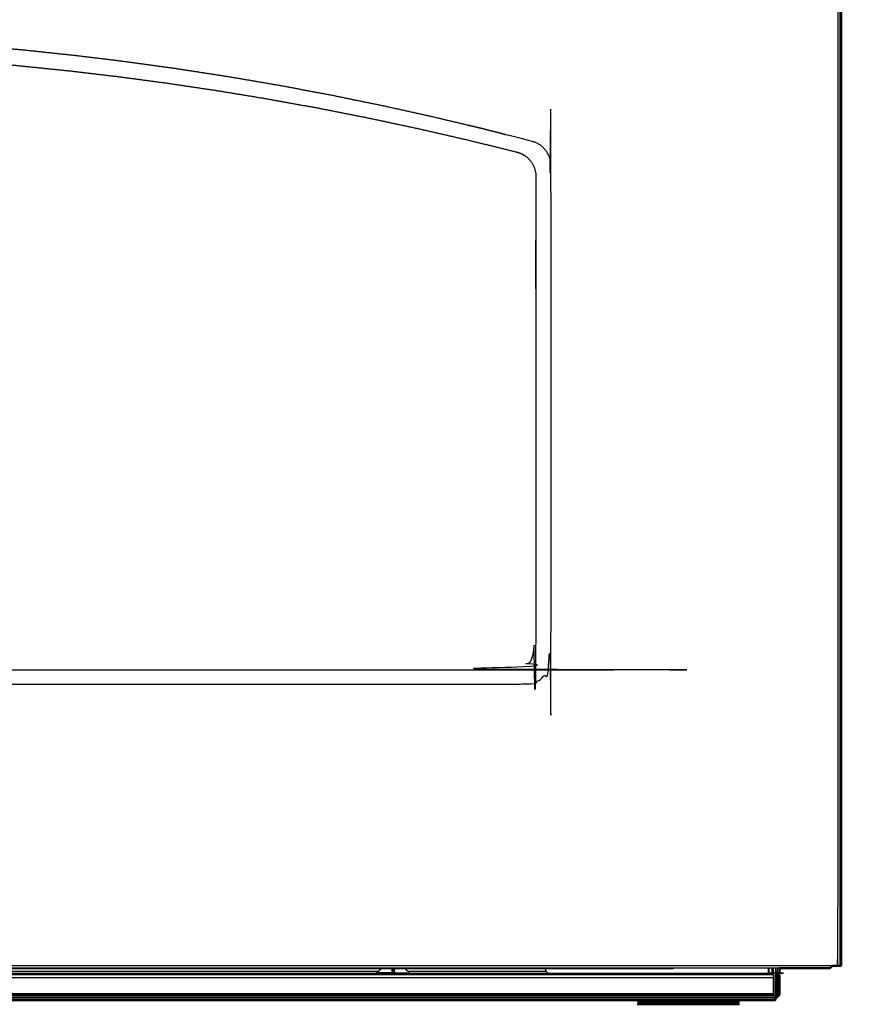
# Model space of a CAD drawing. Units: millimetres. Extents: x -15 to 179, y -8 to 149.
# Drawn here: x 57 to 90, y 0 to 39 of the extents above; entities that cross this region are included whole.
import ezdxf

# ---------------------------------------------------------------- set-up
doc = ezdxf.new("R2010")
doc.units = ezdxf.units.MM
doc.header["$MEASUREMENT"] = 0
doc.layers.add('PROIEZIONI 2D$Visible$Curves', color=7, linetype='Continuous', true_color=0x000000)
doc.layers.add('PROIEZIONI 2D$Visible$SceneSilhouetteCurves', color=7, linetype='Continuous', lineweight=50, true_color=0x000000)

msp = doc.modelspace()

# ---------------------------------------------------------------- linework, layer by layer
at = {"layer": 'PROIEZIONI 2D$Visible$Curves', "color": 18, "lineweight": -3, "true_color": 0x000000}
for points in [[(89.882, 1.53), (89.882, 24.695), (89.882, 47.86)], [(89.583, 1.53), (44.983, 1.53), (0.383, 1.53)], [(87.233, 1.43), (44.863, 1.43), (2.493, 1.43)], [(2.733, 1.183), (44.983, 1.183), (87.233, 1.183)], [(71.54, 1.3), (58.558, 1.3), (45.576, 1.3)], [(71.493, 1.253), (71.494, 1.253), (71.495, 1.253)], [(71.647, 1.405), (71.571, 1.329), (71.495, 1.253)], [(71.769, 1.53), (71.769, 1.53), (71.769, 1.53)], [(72.133, 1.253), (72.133, 1.329), (72.133, 1.405)], [(72.496, 1.53), (72.496, 1.53), (72.496, 1.53)], [(78.224, 1.3), (75.475, 1.3), (72.726, 1.3)], [(83.227, 1.43), (83.232, 1.417), (83.237, 1.405)], [(87.027, 1.43), (87.027, 1.33), (87.027, 1.23)], [(87.169, 1.238), (87.116, 1.238), (87.063, 1.238)], [(87.473, 1.43), (87.353, 1.43), (87.233, 1.43)], [(87.233, 1.43), (87.233, 1.43), (87.233, 1.43)], [(87.313, 1.43), (87.313, 1.29), (87.313, 1.15)], [(87.333, 1.267), (87.356, 1.267), (87.38, 1.267)], [(2.733, 1.07), (44.983, 1.07), (87.233, 1.07)], [(2.733, 0.43), (44.983, 0.43), (87.233, 0.43)], [(87.312, 0.324), (44.983, 0.324), (2.653, 0.324)], [(87.312, 0.26), (44.983, 0.26), (2.653, 0.26)], [(87.312, 0.196), (44.983, 0.196), (2.653, 0.196)], [(2.733, 0.373), (44.983, 0.373), (87.233, 0.373)], [(2.733, 0.35), (44.983, 0.35), (87.233, 0.35)], [(81.943, 0.17), (81.903, 0.17), (81.863, 0.17)], [(85.863, 0.17), (85.823, 0.17), (85.783, 0.17)], [(87.313, 0.27), (87.313, 0.31), (87.313, 0.35)]]:
    msp.add_open_spline(points, degree=2, dxfattribs=at)
at = {"layer": 'PROIEZIONI 2D$Visible$Curves', "color": 18, "true_color": 0x000000}
for points in [[(89.923, 47.86), (89.923, 24.695), (89.923, 1.53)], [(87.403, 1.178), (87.403, 1.174), (87.403, 1.17)], [(89.483, 1.43), (88.478, 1.43), (87.473, 1.43)], [(89.483, 1.43), (89.533, 1.48), (89.583, 1.53)], [(87.313, 1.15), (87.313, 0.75), (87.313, 0.35)], [(81.863, 0.17), (44.983, 0.17), (8.103, 0.17)], [(85.783, 0.17), (83.863, 0.17), (81.943, 0.17)], [(85.863, 0.17), (85.863, 0.165), (85.863, 0.16)], [(87.312, 0.17), (86.588, 0.17), (85.863, 0.17)]]:
    msp.add_open_spline(points, degree=2, dxfattribs=at)
at = {"layer": 'PROIEZIONI 2D$Visible$Curves', "color": 18, "lineweight": -3, "true_color": 0x000000}
for points, knots in [([(89.783, 47.58), (89.783, 24.655), (89.783, 1.73), (89.782, 1.729), (89.781, 1.728)], [19, 19, 19, 20, 20, 20.005951, 20.005951, 20.005951]), ([(11.885, 34.007), (11.855, 33.977), (11.825, 33.948), (11.798, 33.915), (11.771, 33.882), (11.746, 33.848), (11.722, 33.813), (11.7, 33.776), (11.679, 33.74), (11.661, 33.702), (11.643, 33.664), (11.628, 33.625), (11.613, 33.586), (11.602, 33.546), (11.591, 33.507), (11.583, 33.467), (11.575, 33.428), (11.57, 33.388), (11.566, 33.349), (11.564, 33.311), (11.563, 33.272), (11.563, 23.486), (11.563, 13.7), (11.565, 13.655), (11.567, 13.61), (11.573, 13.564), (11.579, 13.518), (11.59, 13.471), (11.601, 13.425), (11.617, 13.378), (11.633, 13.332), (11.654, 13.286), (11.674, 13.241), (11.7, 13.197), (11.726, 13.153), (11.756, 13.111), (11.786, 13.07), (11.821, 13.031), (11.855, 12.993), (11.894, 12.958), (11.932, 12.924), (11.974, 12.893), (12.015, 12.863), (12.059, 12.837), (12.103, 12.812), (12.149, 12.791), (12.194, 12.77), (12.241, 12.754), (12.287, 12.739), (12.334, 12.728), (12.381, 12.717), (12.427, 12.71), (12.473, 12.704), (12.518, 12.702), (12.563, 12.7), (44.983, 12.7), (77.403, 12.7), (77.448, 12.702), (77.493, 12.704), (77.539, 12.71), (77.585, 12.717), (77.631, 12.728), (77.678, 12.739), (77.724, 12.754), (77.771, 12.77), (77.816, 12.791), (77.862, 12.812), (77.906, 12.837), (77.95, 12.863), (77.991, 12.893), (78.033, 12.924), (78.071, 12.958), (78.11, 12.993), (78.144, 13.031), (78.179, 13.07), (78.209, 13.111), (78.24, 13.153), (78.265, 13.197), (78.291, 13.241), (78.312, 13.286), (78.332, 13.332), (78.348, 13.378), (78.364, 13.425), (78.375, 13.471), (78.386, 13.518), (78.392, 13.564), (78.399, 13.61), (78.401, 13.655), (78.403, 13.7), (78.403, 23.486), (78.403, 33.272), (78.401, 33.317), (78.399, 33.362), (78.392, 33.408), (78.386, 33.454), (78.375, 33.501), (78.364, 33.547), (78.348, 33.594), (78.332, 33.64), (78.312, 33.686), (78.291, 33.731), (78.265, 33.775), (78.24, 33.819), (78.209, 33.861), (78.179, 33.902), (78.144, 33.941), (78.11, 33.979), (78.071, 34.014), (78.033, 34.048), (77.991, 34.079), (77.95, 34.109), (77.906, 34.135), (77.862, 34.16), (77.816, 34.181), (77.771, 34.202), (77.724, 34.218), (77.678, 34.233), (77.668, 34.236), (77.657, 34.239), (76.667, 34.491), (75.676, 34.744), (74.68, 34.981), (73.684, 35.218), (72.682, 35.44), (71.68, 35.661), (70.674, 35.867), (69.667, 36.073), (68.655, 36.263), (67.644, 36.453), (66.628, 36.627), (65.612, 36.8), (64.592, 36.958), (63.572, 37.116), (62.548, 37.258), (61.525, 37.399), (60.498, 37.524), (59.471, 37.649), (58.441, 37.758), (57.412, 37.867), (56.38, 37.959), (55.348, 38.051), (54.314, 38.126), (53.28, 38.202), (52.244, 38.26), (51.208, 38.319), (50.171, 38.361), (49.134, 38.403), (48.097, 38.428), (47.059, 38.453), (46.021, 38.462), (44.983, 38.47), (43.944, 38.462), (42.906, 38.453), (41.869, 38.428), (40.831, 38.403), (39.794, 38.361), (38.757, 38.319), (37.721, 38.26), (36.686, 38.202), (35.652, 38.126), (34.617, 38.051), (33.585, 37.959), (32.553, 37.867), (31.524, 37.758), (30.494, 37.649), (29.467, 37.524), (28.441, 37.399), (27.417, 37.258), (26.393, 37.116), (25.374, 36.958), (24.354, 36.8), (23.338, 36.627), (22.322, 36.453), (21.31, 36.263), (20.299, 36.073), (19.292, 35.867), (18.285, 35.661), (17.283, 35.44), (16.281, 35.218), (15.285, 34.981), (14.289, 34.744), (13.298, 34.491), (12.308, 34.239), (12.271, 34.228), (12.234, 34.217), (12.197, 34.202), (12.16, 34.188), (12.124, 34.17), (12.088, 34.152), (12.053, 34.131), (12.017, 34.11), (11.983, 34.086), (11.949, 34.062), (11.917, 34.035), (11.885, 34.008)], [-46.996447, -46.996447, -46.996447, -46, -46, -45, -45, -44, -44, -43, -43, -42, -42, -41, -41, -40, -40, -39, -39, -38, -38, -37, -37, -36, -36, -35, -35, -34, -34, -33, -33, -32, -32, -31, -31, -30, -30, -29, -29, -28, -28, -27, -27, -26, -26, -25, -25, -24, -24, -23, -23, -22, -22, -21, -21, -20, -20, -19, -19, -18, -18, -17, -17, -16, -16, -15, -15, -14, -14, -13, -13, -12, -12, -11, -11, -10, -10, -9, -9, -8, -8, -7, -7, -6, -6, -5, -5, -4, -4, -3, -3, -2, -2, -1, -1, 0, 0, 1, 1, 2, 2, 3, 3, 4, 4, 5, 5, 6, 6, 7, 7, 8, 8, 9, 9, 10, 10, 11, 11, 12, 12, 13, 13, 14, 14, 15, 15, 16, 16, 17, 17, 18, 18, 19, 19, 20, 20, 21, 21, 22, 22, 23, 23, 24, 24, 25, 25, 26, 26, 27, 27, 28, 28, 29, 29, 30, 30, 31, 31, 32, 32, 33, 33, 34, 34, 35, 35, 36, 36, 37, 37, 38, 38, 39, 39, 40, 40, 41, 41, 42, 42, 43, 43, 44, 44, 45, 45, 46, 46, 47, 47, 48, 48, 49, 49, 50, 50, 50]), ([(77.342, 33.691), (77.307, 33.711), (77.271, 33.732), (77.234, 33.75), (77.198, 33.767), (77.161, 33.782), (77.124, 33.796), (77.086, 33.807), (77.049, 33.818), (76.075, 34.057), (75.101, 34.297), (74.122, 34.522), (73.142, 34.747), (72.158, 34.957), (71.174, 35.167), (70.185, 35.363), (69.196, 35.558), (68.202, 35.738), (67.209, 35.918), (66.212, 36.083), (65.214, 36.248), (64.213, 36.397), (63.212, 36.547), (62.208, 36.681), (61.203, 36.815), (60.196, 36.934), (59.189, 37.052), (58.179, 37.155), (57.169, 37.258), (56.157, 37.345), (55.145, 37.433), (54.131, 37.504), (53.117, 37.576), (52.101, 37.631), (51.086, 37.687), (50.069, 37.727), (49.053, 37.766), (48.035, 37.79), (47.018, 37.814), (46, 37.822), (44.983, 37.83), (43.965, 37.822), (42.947, 37.814), (41.93, 37.79), (40.912, 37.766), (39.896, 37.727), (38.879, 37.687), (37.864, 37.631), (36.849, 37.576), (35.834, 37.504), (34.821, 37.433), (33.808, 37.345), (32.796, 37.258), (31.786, 37.155), (30.776, 37.052), (29.769, 36.934), (28.762, 36.815), (27.758, 36.681), (26.753, 36.547), (25.752, 36.397), (24.751, 36.248), (23.754, 36.083), (22.756, 35.918), (21.763, 35.738), (20.77, 35.558), (19.78, 35.363), (18.791, 35.167), (17.807, 34.957), (16.823, 34.747), (15.844, 34.522), (14.864, 34.297), (13.89, 34.057), (12.916, 33.818), (12.879, 33.807), (12.842, 33.796), (12.805, 33.782), (12.768, 33.767), (12.731, 33.75), (12.694, 33.732), (12.659, 33.711), (12.623, 33.691), (12.589, 33.666), (12.554, 33.642), (12.522, 33.615), (12.489, 33.588), (12.459, 33.558), (12.429, 33.528), (12.401, 33.495), (12.373, 33.463), (12.348, 33.428), (12.323, 33.393), (12.302, 33.356), (12.28, 33.319), (12.262, 33.281), (12.243, 33.243), (12.229, 33.204), (12.214, 33.164), (12.202, 33.125), (12.191, 33.085), (12.183, 33.045), (12.175, 33.005), (12.17, 32.966), (12.166, 32.926), (12.164, 32.888), (12.163, 32.849), (12.163, 23.554), (12.163, 14.26), (12.165, 14.215), (12.167, 14.17), (12.173, 14.124), (12.179, 14.078), (12.19, 14.031), (12.201, 13.985), (12.217, 13.938), (12.233, 13.892), (12.254, 13.846), (12.274, 13.801), (12.3, 13.757), (12.326, 13.713), (12.356, 13.671), (12.386, 13.63), (12.421, 13.591), (12.456, 13.553), (12.494, 13.518), (12.532, 13.484), (12.574, 13.453), (12.615, 13.423), (12.659, 13.397), (12.703, 13.372), (12.749, 13.351), (12.794, 13.33), (12.841, 13.314), (12.887, 13.299), (12.934, 13.288), (12.981, 13.277), (13.027, 13.27), (13.073, 13.264), (13.118, 13.262), (13.163, 13.26), (44.983, 13.26), (76.803, 13.26), (76.848, 13.262), (76.892, 13.264), (76.939, 13.27), (76.985, 13.277), (77.031, 13.288), (77.078, 13.299), (77.124, 13.314), (77.171, 13.33), (77.216, 13.351), (77.262, 13.372), (77.306, 13.397), (77.35, 13.423), (77.391, 13.453), (77.433, 13.484), (77.471, 13.518), (77.51, 13.553), (77.544, 13.591), (77.579, 13.63), (77.609, 13.671), (77.64, 13.713), (77.665, 13.757), (77.691, 13.801), (77.712, 13.846), (77.732, 13.892), (77.748, 13.938), (77.764, 13.985), (77.775, 14.031), (77.786, 14.078), (77.792, 14.124), (77.799, 14.17), (77.801, 14.215), (77.803, 14.26), (77.803, 23.554), (77.803, 32.849), (77.801, 32.888), (77.8, 32.926), (77.795, 32.966), (77.79, 33.005), (77.782, 33.045), (77.774, 33.085), (77.763, 33.125), (77.751, 33.164), (77.737, 33.204), (77.722, 33.243), (77.703, 33.281), (77.685, 33.319), (77.663, 33.356), (77.642, 33.393), (77.617, 33.428), (77.592, 33.463), (77.564, 33.495), (77.537, 33.528), (77.506, 33.558), (77.476, 33.588), (77.444, 33.615), (77.411, 33.642), (77.377, 33.666), (77.342, 33.691)], [-49, -49, -49, -48, -48, -47, -47, -46, -46, -45, -45, -44, -44, -43, -43, -42, -42, -41, -41, -40, -40, -39, -39, -38, -38, -37, -37, -36, -36, -35, -35, -34, -34, -33, -33, -32, -32, -31, -31, -30, -30, -29, -29, -28, -28, -27, -27, -26, -26, -25, -25, -24, -24, -23, -23, -22, -22, -21, -21, -20, -20, -19, -19, -18, -18, -17, -17, -16, -16, -15, -15, -14, -14, -13, -13, -12, -12, -11, -11, -10, -10, -9, -9, -8, -8, -7, -7, -6, -6, -5, -5, -4, -4, -3, -3, -2, -2, -1, -1, 0, 0, 1, 1, 2, 2, 3, 3, 4, 4, 5, 5, 6, 6, 7, 7, 8, 8, 9, 9, 10, 10, 11, 11, 12, 12, 13, 13, 14, 14, 15, 15, 16, 16, 17, 17, 18, 18, 19, 19, 20, 20, 21, 21, 22, 22, 23, 23, 24, 24, 25, 25, 26, 26, 27, 27, 28, 28, 29, 29, 30, 30, 31, 31, 32, 32, 33, 33, 34, 34, 35, 35, 36, 36, 37, 37, 38, 38, 39, 39, 40, 40, 41, 41, 42, 42, 43, 43, 44, 44, 45, 45, 46, 46, 47, 47, 48, 48, 49, 49, 50, 50, 50]), ([(2.733, 1.23), (45.023, 1.23), (87.313, 1.23), (87.316, 1.23), (87.32, 1.23), (87.322, 1.231), (87.324, 1.231)], [432.000945, 432.000945, 432.000945, 433, 433, 434, 434, 434.615436, 434.615436, 434.615436]), ([(83.261, 1.43), (83.249, 1.417), (83.237, 1.405), (44.983, 1.405), (6.728, 1.405)], [51.87413, 51.87413, 51.87413, 52, 52, 53, 53, 53]), ([(71.446, 1.23), (71.45, 1.231), (71.454, 1.231), (71.457, 1.232), (71.461, 1.233), (71.465, 1.234), (71.469, 1.236), (71.467, 1.236), (71.466, 1.236)], [17, 17, 17, 18, 18, 19, 19, 20, 20, 21, 21, 21]), ([(71.645, 1.405), (71.569, 1.329), (71.493, 1.253), (71.49, 1.251), (71.487, 1.248), (71.483, 1.245), (71.48, 1.243), (71.477, 1.241), (71.473, 1.239), (71.469, 1.237), (71.466, 1.236)], [0.45168, 0.45168, 0.45168, 1, 1, 2, 2, 3, 3, 4, 4, 5, 5, 5]), ([(72.089, 1.405), (72.082, 1.329), (72.075, 1.253), (72.046, 1.253), (72.016, 1.253), (71.986, 1.253), (71.957, 1.253), (71.927, 1.253), (71.897, 1.253), (71.868, 1.253), (71.839, 1.253), (71.811, 1.253), (71.782, 1.253), (71.756, 1.253), (71.729, 1.253), (71.705, 1.253), (71.68, 1.253), (71.658, 1.253), (71.636, 1.253), (71.617, 1.253), (71.597, 1.253), (71.581, 1.253), (71.564, 1.253), (71.551, 1.253), (71.538, 1.253), (71.528, 1.253), (71.518, 1.253), (71.511, 1.253), (71.504, 1.253), (71.5, 1.253), (71.495, 1.253)], [0.451916, 0.451916, 0.451916, 1, 1, 2, 2, 3, 3, 4, 4, 5, 5, 6, 6, 7, 7, 8, 8, 9, 9, 10, 10, 11, 11, 12, 12, 13, 13, 14, 14, 15, 15, 15]), ([(72.075, 1.253), (72.104, 1.253), (72.133, 1.253), (72.161, 1.253), (72.19, 1.253)], [0, 0, 0, 1, 1, 2, 2, 2]), ([(72.176, 1.405), (72.183, 1.329), (72.19, 1.253), (72.22, 1.253), (72.249, 1.253), (72.279, 1.253), (72.309, 1.253), (72.338, 1.253), (72.368, 1.253), (72.397, 1.253), (72.426, 1.253), (72.455, 1.253), (72.483, 1.253), (72.509, 1.253), (72.536, 1.253), (72.56, 1.253), (72.585, 1.253), (72.607, 1.253), (72.629, 1.253), (72.649, 1.253), (72.668, 1.253), (72.684, 1.253), (72.701, 1.253), (72.714, 1.253), (72.727, 1.253), (72.738, 1.253), (72.748, 1.253), (72.755, 1.253), (72.762, 1.253), (72.766, 1.253), (72.77, 1.253), (72.771, 1.253), (72.772, 1.253)], [0.451916, 0.451916, 0.451916, 1, 1, 2, 2, 3, 3, 4, 4, 5, 5, 6, 6, 7, 7, 8, 8, 9, 9, 10, 10, 11, 11, 12, 12, 13, 13, 14, 14, 15, 15, 16, 16, 16]), ([(72.621, 1.405), (72.697, 1.329), (72.772, 1.253), (72.775, 1.251), (72.778, 1.248), (72.782, 1.245), (72.785, 1.243), (72.789, 1.241), (72.792, 1.239), (72.796, 1.237), (72.799, 1.236)], [0.451916, 0.451916, 0.451916, 1, 1, 2, 2, 3, 3, 4, 4, 5, 5, 5]), ([(72.799, 1.236), (72.798, 1.236), (72.797, 1.236), (72.8, 1.234), (72.804, 1.233), (72.808, 1.232), (72.812, 1.231), (72.815, 1.231), (72.819, 1.23)], [895, 895, 895, 896, 896, 897, 897, 898, 898, 899, 899, 899]), ([(78.279, 1.23), (78.275, 1.234), (78.27, 1.238), (78.26, 1.249), (78.25, 1.261), (78.241, 1.273), (78.231, 1.286), (78.224, 1.299), (78.216, 1.312), (78.21, 1.326), (78.204, 1.34), (78.199, 1.354), (78.194, 1.367), (78.191, 1.381), (78.188, 1.395), (78.187, 1.4), (78.186, 1.405)], [261.620192, 261.620192, 261.620192, 262, 262, 263, 263, 264, 264, 265, 265, 266, 266, 267, 267, 268, 268, 268.34657, 268.34657, 268.34657]), ([(87.063, 1.23), (87.063, 1.234), (87.063, 1.238), (87.063, 1.249), (87.063, 1.261), (87.063, 1.273), (87.063, 1.286), (87.063, 1.299), (87.063, 1.312), (87.063, 1.326), (87.063, 1.34), (87.063, 1.354), (87.063, 1.367), (87.063, 1.381), (87.063, 1.395), (87.063, 1.409), (87.063, 1.423), (87.063, 1.427), (87.063, 1.43)], [379.620192, 379.620192, 379.620192, 380, 380, 381, 381, 382, 382, 383, 383, 384, 384, 385, 385, 386, 386, 387, 387, 387.257323, 387.257323, 387.257323]), ([(87.165, 1.23), (87.166, 1.231), (87.166, 1.231), (87.169, 1.238), (87.172, 1.245), (87.174, 1.252), (87.177, 1.259), (87.178, 1.266), (87.18, 1.273), (87.181, 1.28), (87.182, 1.286), (87.182, 1.293), (87.183, 1.3), (87.183, 1.365), (87.183, 1.43)], [3052.933702, 3052.933702, 3052.933702, 3053, 3053, 3054, 3054, 3055, 3055, 3056, 3056, 3057, 3057, 3058, 3058, 3058.325, 3058.325, 3058.325]), ([(87.313, 0.35), (87.273, 0.35), (87.233, 0.35), (87.233, 0.89), (87.233, 1.429)], [825, 825, 825, 826, 826, 826.938629, 826.938629, 826.938629]), ([(87.333, 1.301), (87.333, 1.316), (87.333, 1.331), (87.333, 1.349), (87.333, 1.366), (87.333, 1.385), (87.333, 1.403), (87.333, 1.416), (87.333, 1.43)], [1093.082049, 1093.082049, 1093.082049, 1094, 1094, 1095, 1095, 1096, 1096, 1096.733154, 1096.733154, 1096.733154]), ([(87.333, 1.233), (87.334, 1.233), (87.335, 1.233), (87.338, 1.234), (87.342, 1.236), (87.346, 1.237), (87.349, 1.239), (87.353, 1.241), (87.356, 1.243), (87.36, 1.245), (87.363, 1.248), (87.366, 1.251), (87.369, 1.253), (87.372, 1.256), (87.375, 1.26), (87.377, 1.263), (87.38, 1.266), (87.382, 1.27), (87.384, 1.273), (87.385, 1.277), (87.387, 1.281), (87.388, 1.284), (87.389, 1.288), (87.39, 1.292), (87.391, 1.295), (87.392, 1.299), (87.392, 1.303), (87.392, 1.306), (87.393, 1.31), (87.393, 1.37), (87.393, 1.43)], [435.733765, 435.733765, 435.733765, 436, 436, 437, 437, 438, 438, 439, 439, 440, 440, 441, 441, 442, 442, 443, 443, 444, 444, 445, 445, 446, 446, 447, 447, 448, 448, 449, 449, 449.187786, 449.187786, 449.187786]), ([(87.333, 1.267), (87.333, 1.267), (87.333, 1.267), (87.333, 1.283), (87.333, 1.298), (87.333, 1.299), (87.333, 1.3)], [1091.982428, 1091.982428, 1091.982428, 1092, 1092, 1093, 1093, 1093.063253, 1093.063253, 1093.063253]), ([(87.403, 1.178), (87.401, 1.177), (87.4, 1.176), (87.393, 1.172), (87.386, 1.168), (87.379, 1.165), (87.371, 1.161), (87.364, 1.159), (87.357, 1.156), (87.349, 1.154), (87.342, 1.153), (87.337, 1.152), (87.333, 1.152)], [461.797391, 461.797391, 461.797391, 462, 462, 463, 463, 464, 464, 465, 465, 466, 466, 466.586852, 466.586852, 466.586852]), ([(87.393, 1.15), (87.393, 1.16), (87.393, 1.17), (87.398, 1.17), (87.403, 1.17)], [265.9731295, 265.9731295, 265.9731295, 266, 266, 266.1258087, 266.1258087, 266.1258087])]:
    msp.add_open_spline(points, degree=2, knots=knots, dxfattribs=at)
at = {"layer": 'PROIEZIONI 2D$Visible$Curves', "color": 18, "true_color": 0x000000}
for points, knots in [([(87.333, 1.3), (87.332, 1.286), (87.331, 1.273), (87.329, 1.259), (87.328, 1.245), (87.326, 1.238), (87.324, 1.231)], [2429, 2429, 2429, 2430, 2430, 2431, 2431, 2431.51048, 2431.51048, 2431.51048]), ([(87.324, 1.231), (87.326, 1.231), (87.327, 1.231), (87.33, 1.232), (87.333, 1.233)], [434.615436, 434.615436, 434.615436, 435, 435, 435.733765, 435.733765, 435.733765]), ([(87.333, 1.233), (87.333, 1.236), (87.333, 1.24), (87.333, 1.253), (87.333, 1.267)], [1090.719316, 1090.719316, 1090.719316, 1091, 1091, 1091.982428, 1091.982428, 1091.982428]), ([(87.473, 1.43), (87.473, 1.37), (87.473, 1.31), (87.472, 1.303), (87.472, 1.296), (87.471, 1.288), (87.47, 1.281), (87.468, 1.273), (87.466, 1.266), (87.464, 1.259), (87.461, 1.251), (87.458, 1.244), (87.455, 1.236), (87.451, 1.229), (87.447, 1.222), (87.442, 1.216), (87.437, 1.209), (87.431, 1.203), (87.426, 1.197), (87.42, 1.191), (87.413, 1.186), (87.408, 1.182), (87.403, 1.178)], [451.813166, 451.813166, 451.813166, 452, 452, 453, 453, 454, 454, 455, 455, 456, 456, 457, 457, 458, 458, 459, 459, 460, 460, 461, 461, 461.797391, 461.797391, 461.797391]), ([(87.403, 1.17), (87.438, 1.17), (87.473, 1.17), (87.473, 0.8), (87.473, 0.43)], [266.125809, 266.125809, 266.125809, 267, 267, 268, 268, 268]), ([(89.922, 1.53), (89.921, 1.53), (89.92, 1.53), (89.919, 1.53), (89.917, 1.53), (89.915, 1.53), (89.913, 1.53), (89.91, 1.53), (89.907, 1.53), (89.903, 1.53), (89.9, 1.53), (89.896, 1.53), (89.891, 1.53), (89.886, 1.53), (89.882, 1.53), (89.876, 1.53), (89.871, 1.53), (89.865, 1.53), (89.859, 1.53), (89.853, 1.53), (89.847, 1.53), (89.841, 1.53), (89.834, 1.53), (89.828, 1.53), (89.821, 1.53), (89.815, 1.53), (89.808, 1.53), (89.802, 1.53), (89.795, 1.53), (89.789, 1.53), (89.783, 1.53), (89.683, 1.53), (89.583, 1.53)], [-15, -15, -15, -14, -14, -13, -13, -12, -12, -11, -11, -10, -10, -9, -9, -8, -8, -7, -7, -6, -6, -5, -5, -4, -4, -3, -3, -2, -2, -1, -1, 0, 0, 0.002232, 0.002232, 0.002232]), ([(87.333, 1.152), (87.33, 1.151), (87.327, 1.151), (87.32, 1.15), (87.313, 1.15)], [466.586852, 466.586852, 466.586852, 467, 467, 468, 468, 468]), ([(87.313, 0.35), (87.316, 0.35), (87.32, 0.35), (87.323, 0.351), (87.327, 0.351), (87.331, 0.352), (87.335, 0.353), (87.338, 0.354), (87.342, 0.356), (87.346, 0.357), (87.349, 0.359), (87.353, 0.361), (87.356, 0.363), (87.36, 0.365), (87.363, 0.368), (87.366, 0.371), (87.369, 0.373), (87.372, 0.377), (87.375, 0.38), (87.377, 0.383), (87.38, 0.386), (87.382, 0.39), (87.384, 0.393), (87.385, 0.397), (87.387, 0.401), (87.388, 0.404), (87.389, 0.408), (87.39, 0.412), (87.391, 0.415), (87.392, 0.419), (87.392, 0.423), (87.392, 0.426), (87.393, 0.43), (87.393, 0.79), (87.393, 1.15)], [249, 249, 249, 250, 250, 251, 251, 252, 252, 253, 253, 254, 254, 255, 255, 256, 256, 257, 257, 258, 258, 259, 259, 260, 260, 261, 261, 262, 262, 263, 263, 264, 264, 265, 265, 265.973129, 265.973129, 265.973129]), ([(87.393, 1.15), (87.363, 1.15), (87.333, 1.15), (87.333, 1.151), (87.333, 1.151)], [1017.142857, 1017.142857, 1017.142857, 1018, 1018, 1018.91369, 1018.91369, 1018.91369]), ([(87.473, 0.43), (87.472, 0.423), (87.472, 0.416), (87.471, 0.408), (87.47, 0.401), (87.468, 0.393), (87.466, 0.386), (87.464, 0.379), (87.461, 0.371), (87.458, 0.364), (87.455, 0.357), (87.451, 0.349), (87.447, 0.342), (87.442, 0.336), (87.437, 0.329), (87.431, 0.323), (87.426, 0.317), (87.42, 0.311), (87.413, 0.306), (87.407, 0.301), (87.4, 0.296), (87.393, 0.292), (87.386, 0.288), (87.379, 0.285), (87.371, 0.281), (87.364, 0.279), (87.357, 0.276), (87.349, 0.274), (87.342, 0.273), (87.334, 0.272), (87.327, 0.271), (87.32, 0.27), (87.313, 0.27)], [232.004164, 232.004164, 232.004164, 233, 233, 234, 234, 235, 235, 236, 236, 237, 237, 238, 238, 239, 239, 240, 240, 241, 241, 242, 242, 243, 243, 244, 244, 245, 245, 246, 246, 247, 247, 248, 248, 248]), ([(85.863, 0.16), (85.862, 0.153), (85.862, 0.146), (85.861, 0.138), (85.86, 0.131), (85.858, 0.123), (85.856, 0.116), (85.854, 0.109), (85.851, 0.101), (85.848, 0.094), (85.845, 0.087), (85.841, 0.079), (85.837, 0.072), (85.832, 0.066), (85.827, 0.059), (85.821, 0.053), (85.816, 0.047), (85.81, 0.041), (85.803, 0.036), (85.797, 0.031), (85.79, 0.026), (85.783, 0.022), (85.776, 0.018), (85.769, 0.015), (85.761, 0.011), (85.754, 0.009), (85.747, 0.006), (85.739, 0.004), (85.732, 0.003), (85.724, 0.002), (85.717, 0.001), (85.71, 0), (85.703, 0), (83.863, 0), (82.023, 0), (82.015, 0), (82.008, 0.001), (82.001, 0.002), (81.993, 0.003), (81.986, 0.004), (81.979, 0.006), (81.971, 0.009), (81.964, 0.011), (81.956, 0.015), (81.949, 0.018), (81.942, 0.022), (81.935, 0.026), (81.928, 0.031), (81.922, 0.036), (81.916, 0.041), (81.91, 0.047), (81.904, 0.053), (81.898, 0.059), (81.894, 0.066), (81.889, 0.072), (81.885, 0.079), (81.88, 0.087), (81.877, 0.094), (81.874, 0.101), (81.871, 0.109), (81.869, 0.116), (81.867, 0.123), (81.865, 0.131), (81.864, 0.138), (81.863, 0.146), (81.863, 0.153), (81.863, 0.16), (81.863, 0.165), (81.863, 0.17)], [372.030422, 372.030422, 372.030422, 373, 373, 374, 374, 375, 375, 376, 376, 377, 377, 378, 378, 379, 379, 380, 380, 381, 381, 382, 382, 383, 383, 384, 384, 385, 385, 386, 386, 387, 387, 388, 388, 389, 389, 390, 390, 391, 391, 392, 392, 393, 393, 394, 394, 395, 395, 396, 396, 397, 397, 398, 398, 399, 399, 400, 400, 401, 401, 402, 402, 403, 403, 404, 404, 405, 405, 405.015162, 405.015162, 405.015162]), ([(81.943, 0.17), (81.943, 0.165), (81.943, 0.16), (81.943, 0.156), (81.943, 0.153), (81.943, 0.149), (81.944, 0.145), (81.945, 0.142), (81.946, 0.138), (81.947, 0.134), (81.948, 0.131), (81.95, 0.127), (81.951, 0.123), (81.954, 0.12), (81.956, 0.116), (81.958, 0.113), (81.96, 0.11), (81.963, 0.107), (81.966, 0.103), (81.969, 0.101), (81.972, 0.098), (81.976, 0.095), (81.979, 0.093), (81.982, 0.091), (81.986, 0.089), (81.99, 0.087), (81.993, 0.086), (81.997, 0.084), (82.001, 0.083), (82.004, 0.082), (82.008, 0.081), (82.012, 0.081), (82.015, 0.08), (82.019, 0.08), (82.023, 0.08), (83.863, 0.08), (85.703, 0.08), (85.706, 0.08), (85.71, 0.08), (85.713, 0.081), (85.717, 0.081), (85.721, 0.082), (85.725, 0.083), (85.728, 0.084), (85.732, 0.086), (85.736, 0.087), (85.739, 0.089), (85.743, 0.091), (85.746, 0.093), (85.75, 0.095), (85.753, 0.098), (85.756, 0.101), (85.759, 0.103), (85.762, 0.107), (85.765, 0.11), (85.767, 0.113), (85.77, 0.116), (85.772, 0.12), (85.774, 0.123), (85.775, 0.127), (85.777, 0.131), (85.778, 0.134), (85.779, 0.138), (85.78, 0.142), (85.781, 0.145), (85.782, 0.149), (85.782, 0.153), (85.782, 0.156), (85.783, 0.16), (85.783, 0.165), (85.783, 0.17)], [1513.985292, 1513.985292, 1513.985292, 1514, 1514, 1515, 1515, 1516, 1516, 1517, 1517, 1518, 1518, 1519, 1519, 1520, 1520, 1521, 1521, 1522, 1522, 1523, 1523, 1524, 1524, 1525, 1525, 1526, 1526, 1527, 1527, 1528, 1528, 1529, 1529, 1530, 1530, 1531, 1531, 1532, 1532, 1533, 1533, 1534, 1534, 1535, 1535, 1536, 1536, 1537, 1537, 1538, 1538, 1539, 1539, 1540, 1540, 1541, 1541, 1542, 1542, 1543, 1543, 1544, 1544, 1545, 1545, 1546, 1546, 1547, 1547, 1547.014706, 1547.014706, 1547.014706]), ([(87.312, 0.27), (87.312, 0.269), (87.312, 0.268), (87.312, 0.264), (87.312, 0.26), (87.312, 0.256), (87.312, 0.252), (87.312, 0.248), (87.312, 0.244), (87.312, 0.239), (87.312, 0.235), (87.312, 0.231), (87.312, 0.227), (87.312, 0.223), (87.312, 0.219), (87.312, 0.215), (87.312, 0.211), (87.312, 0.207), (87.312, 0.203), (87.312, 0.2), (87.312, 0.196), (87.312, 0.193), (87.312, 0.19), (87.312, 0.187), (87.312, 0.185), (87.312, 0.182), (87.312, 0.18), (87.312, 0.178), (87.312, 0.176), (87.312, 0.175), (87.312, 0.174), (87.312, 0.173), (87.312, 0.172), (87.312, 0.171), (87.312, 0.17)], [161.73494, 161.73494, 161.73494, 162, 162, 163, 163, 164, 164, 165, 165, 166, 166, 167, 167, 168, 168, 169, 169, 170, 170, 171, 171, 172, 172, 173, 173, 174, 174, 175, 175, 176, 176, 177, 177, 178, 178, 178])]:
    msp.add_open_spline(points, degree=2, knots=knots, dxfattribs=at)
at = {"layer": 'PROIEZIONI 2D$Visible$SceneSilhouetteCurves', "color": 18, "true_color": 0x000000}
for points in [[(89.923, 47.86), (89.923, 24.695), (89.923, 1.53)], [(87.403, 1.178), (87.403, 1.174), (87.403, 1.17)], [(89.483, 1.43), (88.478, 1.43), (87.473, 1.43)], [(89.483, 1.43), (89.533, 1.48), (89.583, 1.53)], [(87.313, 1.15), (87.313, 0.75), (87.313, 0.35)], [(81.863, 0.17), (44.983, 0.17), (8.103, 0.17)], [(85.783, 0.17), (83.863, 0.17), (81.943, 0.17)], [(85.863, 0.17), (85.863, 0.165), (85.863, 0.16)], [(87.312, 0.17), (86.588, 0.17), (85.863, 0.17)]]:
    msp.add_open_spline(points, degree=2, dxfattribs=at)
for points, knots in [([(87.333, 1.3), (87.332, 1.286), (87.331, 1.273), (87.329, 1.259), (87.328, 1.245), (87.326, 1.238), (87.324, 1.231)], [2429, 2429, 2429, 2430, 2430, 2431, 2431, 2431.51048, 2431.51048, 2431.51048]), ([(87.324, 1.231), (87.326, 1.231), (87.327, 1.231), (87.33, 1.232), (87.333, 1.233)], [434.615436, 434.615436, 434.615436, 435, 435, 435.733765, 435.733765, 435.733765]), ([(87.333, 1.233), (87.333, 1.236), (87.333, 1.24), (87.333, 1.253), (87.333, 1.267)], [1090.719316, 1090.719316, 1090.719316, 1091, 1091, 1091.982428, 1091.982428, 1091.982428]), ([(87.473, 1.43), (87.473, 1.37), (87.473, 1.31), (87.472, 1.303), (87.472, 1.296), (87.471, 1.288), (87.47, 1.281), (87.468, 1.273), (87.466, 1.266), (87.464, 1.259), (87.461, 1.251), (87.458, 1.244), (87.455, 1.236), (87.451, 1.229), (87.447, 1.222), (87.442, 1.216), (87.437, 1.209), (87.431, 1.203), (87.426, 1.197), (87.42, 1.191), (87.413, 1.186), (87.408, 1.182), (87.403, 1.178)], [451.813166, 451.813166, 451.813166, 452, 452, 453, 453, 454, 454, 455, 455, 456, 456, 457, 457, 458, 458, 459, 459, 460, 460, 461, 461, 461.797391, 461.797391, 461.797391]), ([(87.403, 1.17), (87.438, 1.17), (87.473, 1.17), (87.473, 0.8), (87.473, 0.43)], [266.125809, 266.125809, 266.125809, 267, 267, 268, 268, 268]), ([(89.922, 1.53), (89.921, 1.53), (89.92, 1.53), (89.919, 1.53), (89.917, 1.53), (89.915, 1.53), (89.913, 1.53), (89.91, 1.53), (89.907, 1.53), (89.903, 1.53), (89.9, 1.53), (89.896, 1.53), (89.891, 1.53), (89.886, 1.53), (89.882, 1.53), (89.876, 1.53), (89.871, 1.53), (89.865, 1.53), (89.859, 1.53), (89.853, 1.53), (89.847, 1.53), (89.841, 1.53), (89.834, 1.53), (89.828, 1.53), (89.821, 1.53), (89.815, 1.53), (89.808, 1.53), (89.802, 1.53), (89.795, 1.53), (89.789, 1.53), (89.783, 1.53), (89.683, 1.53), (89.583, 1.53)], [-15, -15, -15, -14, -14, -13, -13, -12, -12, -11, -11, -10, -10, -9, -9, -8, -8, -7, -7, -6, -6, -5, -5, -4, -4, -3, -3, -2, -2, -1, -1, 0, 0, 0.002232, 0.002232, 0.002232]), ([(87.333, 1.152), (87.33, 1.151), (87.327, 1.151), (87.32, 1.15), (87.313, 1.15)], [466.586852, 466.586852, 466.586852, 467, 467, 468, 468, 468]), ([(87.313, 0.35), (87.316, 0.35), (87.32, 0.35), (87.323, 0.351), (87.327, 0.351), (87.331, 0.352), (87.335, 0.353), (87.338, 0.354), (87.342, 0.356), (87.346, 0.357), (87.349, 0.359), (87.353, 0.361), (87.356, 0.363), (87.36, 0.365), (87.363, 0.368), (87.366, 0.371), (87.369, 0.373), (87.372, 0.377), (87.375, 0.38), (87.377, 0.383), (87.38, 0.386), (87.382, 0.39), (87.384, 0.393), (87.385, 0.397), (87.387, 0.401), (87.388, 0.404), (87.389, 0.408), (87.39, 0.412), (87.391, 0.415), (87.392, 0.419), (87.392, 0.423), (87.392, 0.426), (87.393, 0.43), (87.393, 0.79), (87.393, 1.15)], [249, 249, 249, 250, 250, 251, 251, 252, 252, 253, 253, 254, 254, 255, 255, 256, 256, 257, 257, 258, 258, 259, 259, 260, 260, 261, 261, 262, 262, 263, 263, 264, 264, 265, 265, 265.973129, 265.973129, 265.973129]), ([(87.393, 1.15), (87.363, 1.15), (87.333, 1.15), (87.333, 1.151), (87.333, 1.151)], [1017.142857, 1017.142857, 1017.142857, 1018, 1018, 1018.91369, 1018.91369, 1018.91369]), ([(87.473, 0.43), (87.472, 0.423), (87.472, 0.416), (87.471, 0.408), (87.47, 0.401), (87.468, 0.393), (87.466, 0.386), (87.464, 0.379), (87.461, 0.371), (87.458, 0.364), (87.455, 0.357), (87.451, 0.349), (87.447, 0.342), (87.442, 0.336), (87.437, 0.329), (87.431, 0.323), (87.426, 0.317), (87.42, 0.311), (87.413, 0.306), (87.407, 0.301), (87.4, 0.296), (87.393, 0.292), (87.386, 0.288), (87.379, 0.285), (87.371, 0.281), (87.364, 0.279), (87.357, 0.276), (87.349, 0.274), (87.342, 0.273), (87.334, 0.272), (87.327, 0.271), (87.32, 0.27), (87.313, 0.27)], [232.004164, 232.004164, 232.004164, 233, 233, 234, 234, 235, 235, 236, 236, 237, 237, 238, 238, 239, 239, 240, 240, 241, 241, 242, 242, 243, 243, 244, 244, 245, 245, 246, 246, 247, 247, 248, 248, 248]), ([(85.863, 0.16), (85.862, 0.153), (85.862, 0.146), (85.861, 0.138), (85.86, 0.131), (85.858, 0.123), (85.856, 0.116), (85.854, 0.109), (85.851, 0.101), (85.848, 0.094), (85.845, 0.087), (85.841, 0.079), (85.837, 0.072), (85.832, 0.066), (85.827, 0.059), (85.821, 0.053), (85.816, 0.047), (85.81, 0.041), (85.803, 0.036), (85.797, 0.031), (85.79, 0.026), (85.783, 0.022), (85.776, 0.018), (85.769, 0.015), (85.761, 0.011), (85.754, 0.009), (85.747, 0.006), (85.739, 0.004), (85.732, 0.003), (85.724, 0.002), (85.717, 0.001), (85.71, 0), (85.703, 0), (83.863, 0), (82.023, 0), (82.015, 0), (82.008, 0.001), (82.001, 0.002), (81.993, 0.003), (81.986, 0.004), (81.979, 0.006), (81.971, 0.009), (81.964, 0.011), (81.956, 0.015), (81.949, 0.018), (81.942, 0.022), (81.935, 0.026), (81.928, 0.031), (81.922, 0.036), (81.916, 0.041), (81.91, 0.047), (81.904, 0.053), (81.898, 0.059), (81.894, 0.066), (81.889, 0.072), (81.885, 0.079), (81.88, 0.087), (81.877, 0.094), (81.874, 0.101), (81.871, 0.109), (81.869, 0.116), (81.867, 0.123), (81.865, 0.131), (81.864, 0.138), (81.863, 0.146), (81.863, 0.153), (81.863, 0.16), (81.863, 0.165), (81.863, 0.17)], [372.030422, 372.030422, 372.030422, 373, 373, 374, 374, 375, 375, 376, 376, 377, 377, 378, 378, 379, 379, 380, 380, 381, 381, 382, 382, 383, 383, 384, 384, 385, 385, 386, 386, 387, 387, 388, 388, 389, 389, 390, 390, 391, 391, 392, 392, 393, 393, 394, 394, 395, 395, 396, 396, 397, 397, 398, 398, 399, 399, 400, 400, 401, 401, 402, 402, 403, 403, 404, 404, 405, 405, 405.015162, 405.015162, 405.015162]), ([(81.943, 0.17), (81.943, 0.165), (81.943, 0.16), (81.943, 0.156), (81.943, 0.153), (81.943, 0.149), (81.944, 0.145), (81.945, 0.142), (81.946, 0.138), (81.947, 0.134), (81.948, 0.131), (81.95, 0.127), (81.951, 0.123), (81.954, 0.12), (81.956, 0.116), (81.958, 0.113), (81.96, 0.11), (81.963, 0.107), (81.966, 0.103), (81.969, 0.101), (81.972, 0.098), (81.976, 0.095), (81.979, 0.093), (81.982, 0.091), (81.986, 0.089), (81.99, 0.087), (81.993, 0.086), (81.997, 0.084), (82.001, 0.083), (82.004, 0.082), (82.008, 0.081), (82.012, 0.081), (82.015, 0.08), (82.019, 0.08), (82.023, 0.08), (83.863, 0.08), (85.703, 0.08), (85.706, 0.08), (85.71, 0.08), (85.713, 0.081), (85.717, 0.081), (85.721, 0.082), (85.725, 0.083), (85.728, 0.084), (85.732, 0.086), (85.736, 0.087), (85.739, 0.089), (85.743, 0.091), (85.746, 0.093), (85.75, 0.095), (85.753, 0.098), (85.756, 0.101), (85.759, 0.103), (85.762, 0.107), (85.765, 0.11), (85.767, 0.113), (85.77, 0.116), (85.772, 0.12), (85.774, 0.123), (85.775, 0.127), (85.777, 0.131), (85.778, 0.134), (85.779, 0.138), (85.78, 0.142), (85.781, 0.145), (85.782, 0.149), (85.782, 0.153), (85.782, 0.156), (85.783, 0.16), (85.783, 0.165), (85.783, 0.17)], [1513.985292, 1513.985292, 1513.985292, 1514, 1514, 1515, 1515, 1516, 1516, 1517, 1517, 1518, 1518, 1519, 1519, 1520, 1520, 1521, 1521, 1522, 1522, 1523, 1523, 1524, 1524, 1525, 1525, 1526, 1526, 1527, 1527, 1528, 1528, 1529, 1529, 1530, 1530, 1531, 1531, 1532, 1532, 1533, 1533, 1534, 1534, 1535, 1535, 1536, 1536, 1537, 1537, 1538, 1538, 1539, 1539, 1540, 1540, 1541, 1541, 1542, 1542, 1543, 1543, 1544, 1544, 1545, 1545, 1546, 1546, 1547, 1547, 1547.014706, 1547.014706, 1547.014706]), ([(87.312, 0.27), (87.312, 0.269), (87.312, 0.268), (87.312, 0.264), (87.312, 0.26), (87.312, 0.256), (87.312, 0.252), (87.312, 0.248), (87.312, 0.244), (87.312, 0.239), (87.312, 0.235), (87.312, 0.231), (87.312, 0.227), (87.312, 0.223), (87.312, 0.219), (87.312, 0.215), (87.312, 0.211), (87.312, 0.207), (87.312, 0.203), (87.312, 0.2), (87.312, 0.196), (87.312, 0.193), (87.312, 0.19), (87.312, 0.187), (87.312, 0.185), (87.312, 0.182), (87.312, 0.18), (87.312, 0.178), (87.312, 0.176), (87.312, 0.175), (87.312, 0.174), (87.312, 0.173), (87.312, 0.172), (87.312, 0.171), (87.312, 0.17)], [161.73494, 161.73494, 161.73494, 162, 162, 163, 163, 164, 164, 165, 165, 166, 166, 167, 167, 168, 168, 169, 169, 170, 170, 171, 171, 172, 172, 173, 173, 174, 174, 175, 175, 176, 176, 177, 177, 178, 178, 178])]:
    msp.add_open_spline(points, degree=2, knots=knots, dxfattribs=at)

doc.saveas('drawing.dxf')
